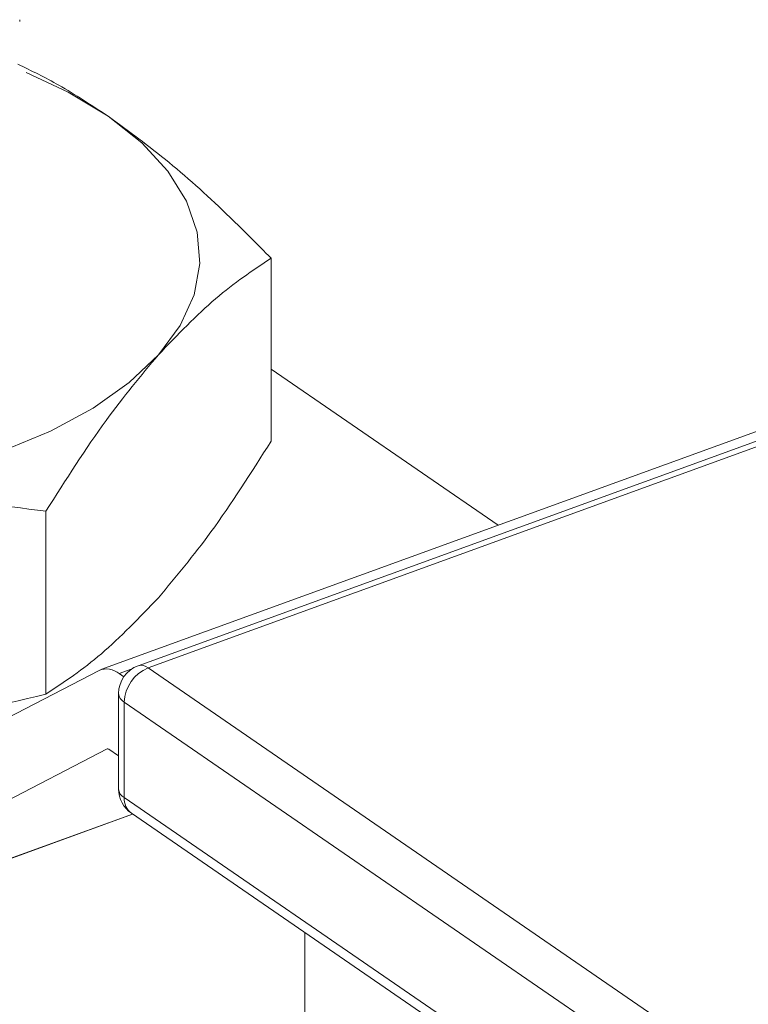
# Model space of a CAD drawing. Extents: x 3.3 to 16, y 4 to 10.8.
# Drawn here: x 11.6 to 11.7, y 6.1 to 6.2 of the extents above; entities that cross this region are included whole.
import ezdxf

# ---------------------------------------------------------------- set-up
doc = ezdxf.new("R2010")
doc.units = 0
doc.header["$LTSCALE"] = 0.2
doc.header["$MEASUREMENT"] = 0

# ---------------------------------------------------------------- blocks, each defined once
blk = doc.blocks.new('A$C32562F8B')
at = {"color": 7, "linetype": 'Continuous', "lineweight": 18}
for p, q in [((6.282401616706011, 1.999813619298377), (6.282401616706011, 2.000011484474512)), ((6.30792005196006, 1.975794181956034), (6.30792005196006, 1.957219561300314)), ((6.394136668914559, 1.970667799555327), (6.294418115156198, 1.934423915112902)), ((6.395161463369696, 1.970446337449028), (6.295442909611339, 1.934202453006601)), ((6.389127043055723, 1.969825354975199), (6.29062179489442, 1.934022460761729)), ((6.330960642411718, 1.948684090647581), (6.30792005196006, 1.964532104684459)), ((6.285054601185074, 1.950098617962142), (6.285054601185074, 1.931523997306423)), ((6.290452019628557, 1.933947971628896), (6.239977861524721, 1.907804974434272)), ((6.293718089297037, 1.934058963294716), (6.292500584728842, 1.933616446900178)), ((6.292965691529083, 1.933296532394761), (6.292500584728842, 1.933616446900178)), ((6.295442909611339, 1.934202453006601), (6.45925424253538, 1.821528070419635)), ((6.292442909611339, 1.931604376795248), (6.292442909611339, 1.921911181913824)), ((6.456827631341259, 1.818048013750369), (6.293016298417221, 1.930722396337334)), ((6.293016298417221, 1.930722396337334), (6.293016298417221, 1.92102920145591)), ((6.242365156204308, 1.900647312539387), (6.291264425997433, 1.925974599235104)), ((6.291296040365182, 1.925986089849921), (6.291264425997433, 1.925974599235104)), ((6.291450659188371, 1.925944460623404), (6.292442909611339, 1.925261960812287)), ((6.293016298417221, 1.92102920145591), (6.456827631341259, 1.808354818868944)), ((6.293742768961923, 1.919439437231983), (6.457554101885965, 1.806765054645018)), ((6.242195380938444, 1.900572823406555), (6.293867479983682, 1.919353657224414)), ((6.242365156204308, 1.900647312539387), (6.293855321315917, 1.919362020323344)), ((6.311327282350867, 1.90734427779567), (6.311327282350867, 1.888360691555242))]:
    blk.add_line(p, q, dxfattribs=at)
at = {"color": 7, "linetype": 'Continuous', "lineweight": 18, "flags": 128}
for points in [[(6.283050801266654, 1.994649623030611), (6.287307740687446, 1.99266080630014), (6.29138340347053, 1.990211822798188)], [(6.29138340347053, 1.990211822798188), (6.29478488541087, 1.987517800317666), (6.297453986209405, 1.984624834330136), (6.299345036811452, 1.98158242428573), (6.300425680816907, 1.97844262666382), (6.300677428107235, 1.975259164272234), (6.300095971216496, 1.972086507035117), (6.298691259033301, 1.96897893999742), (6.296487326572567, 1.96598963449274)], [(6.296487326572567, 1.96598963449274), (6.293521883729738, 1.963169738367053), (6.289845670054035, 1.960567500824893), (6.285521586580685, 1.958227446872083), (6.280623619576787, 1.956189615480541), (6.275235574615738, 1.95448887451037), (6.26944964264068, 1.953154324111105), (6.263364822551864, 1.952208798810082), (6.257085227308046, 1.951668476807352)]]:
    blk.add_lwpolyline(points, dxfattribs=at)
at = {"color": 7, "linetype": 'Continuous', "lineweight": 18}
for centre, radius, start, end in [((6.295442909611339, 1.931604376795248), 0.00300000000000189, 109.9742720512774, 179.9999999997964), ((6.294726950402747, 1.933371220701273), 0.00109706186415654, 49.26093453054385, 106.3504209993726), ((6.291204267909428, 1.932101248956476), 0.001994056695508527, 49.45159317731467, 112.1631469330068), ((6.2969300456624, 1.930579431791343), 0.003916357537378516, 112.3166050538503, 177.9079832813301), ((6.293525076418895, 1.93168053518121), 0.001084843352347766, 184.025600782575, 242.0314051851635), ((6.291332812204786, 1.925806715355788), 0.000181277881417261, 49.45159317791045, 112.1631469321342), ((6.295442909611339, 1.921911181913824), 0.00300000000000189, 179.9999999997964, 235.4786319273225), ((6.293525076418895, 1.921987340299785), 0.001084843352347704, 184.0256007825282, 242.0314051851635), ((6.294857591487535, 1.920909743685136), 0.001845164038723343, 176.2880176085243, 232.8297006484308)]:
    blk.add_arc(centre, radius, start, end, dxfattribs=at)
for points, knots in [([(6.28221568407816, 1.995499502952709), (6.283600676953643, 1.994822512090519), (6.286642345389133, 1.993335730625367), (6.289711666565026, 1.991313338939612), (6.29138340347053, 1.990211822798188)], [0, 0, 0, 0, 0.4553398586523579, 1, 1, 1, 1]), ([(6.29138340347053, 1.990211822798188), (6.293448604964183, 1.988699763080761), (6.29759744767507, 1.985662142801883), (6.303115120160481, 1.980650870373942), (6.30653492176663, 1.977194232164511), (6.30792005196006, 1.975794181956034)], [0, 0, 0, 0, 0.3709514256079384, 0.7452149937712966, 1, 1, 1, 1]), ([(6.30792005196006, 1.975794181956034), (6.306046873833328, 1.974545083852195), (6.302277603249635, 1.97203160759932), (6.298425225318386, 1.968011771388528), (6.296487326572567, 1.96598963449274)], [0, 0, 0, 0, 0.4969603760569959, 1, 1, 1, 1]), ([(6.296487326572567, 1.96598963449274), (6.294708458579418, 1.963859345500068), (6.290856278567606, 1.959246155140487), (6.287084590827071, 1.953299313984599), (6.285054601185074, 1.950098617962142)], [0, 0, 0, 0, 0.4617821565173714, 0.9999999999999999, 0.9999999999999999, 0.9999999999999999, 0.9999999999999999]), ([(6.296487326572567, 1.941328544769716), (6.298266194565713, 1.943458833762388), (6.302118374577525, 1.948072024121967), (6.305890062318056, 1.954018865277857), (6.30792005196006, 1.957219561300314)], [0, 0, 0, 0, 0.4617821565173714, 0.9999999999999999, 0.9999999999999999, 0.9999999999999999, 0.9999999999999999]), ([(6.285054601185074, 1.950098617962142), (6.280472000135092, 1.950713142781056), (6.27125073970717, 1.951949709816416), (6.261826162887324, 1.951762600305407), (6.257085227308046, 1.951668476807352)], [0, 0, 0, 0, 0.4969603760569959, 1, 1, 1, 1]), ([(6.285054601185074, 1.931523997306423), (6.286927779311803, 1.932773095410262), (6.290697049895499, 1.935286571663137), (6.294549427826745, 1.939306407873928), (6.296487326572567, 1.941328544769716)], [0, 0, 0, 0, 0.4969603760569959, 1, 1, 1, 1]), ([(6.257085227308046, 1.927007387084329), (6.261437105122994, 1.927367882205683), (6.270861197746591, 1.928148542775317), (6.280088371581961, 1.930342935816204), (6.285054601185074, 1.931523997306423)], [0, 0, 0, 0, 0.4617821565173714, 0.9999999999999999, 0.9999999999999999, 0.9999999999999999, 0.9999999999999999])]:
    blk.add_open_spline(points, degree=3, knots=knots, dxfattribs=at)

msp = doc.modelspace()

# ---------------------------------------------------------------- block references
at = {"lineweight": 0}
msp.add_blockref('A$C32562F8B', (5.36701159728328, 4.228189869143343), dxfattribs=at)

doc.saveas('drawing.dxf')
